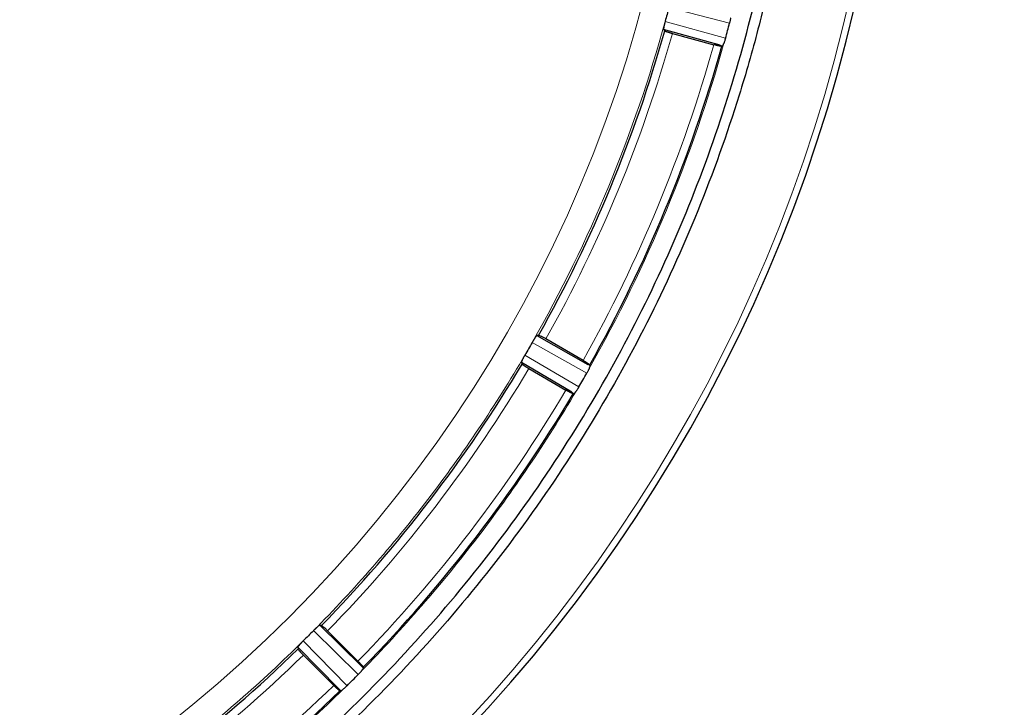
# Model space of a CAD drawing. Units: millimetres. Extents: x 0 to 420, y 0 to 297.
# Drawn here: x 138 to 150, y 93 to 101 of the extents above; entities that cross this region are included whole.
import ezdxf

# ---------------------------------------------------------------- set-up
doc = ezdxf.new("R2010")
doc.units = ezdxf.units.MM
doc.styles.add('SLDTEXTSTYLE0', font='TXT', dxfattribs={"width": 0.605})
doc.dimstyles.new('SLDDIMSTYLE0', dxfattribs={"dimtxt": 3.5, "dimasz": 3.5, "dimexe": 0, "dimexo": 0.0625, "dimgap": 0.875, "dimtad": 1, "dimlfac": 10, "dimrnd": 1e-09, "dimzin": 12, "dimdsep": 46, "dimtxsty": 'SLDTEXTSTYLE0', "dimsah": 1, "dimcen": 0.09, "dimadec": 0, "dimazin": 3, "dimtfac": 1, "dimtdec": 3, "dimtofl": 0, "dimtmove": 0, "dimatfit": 3, "dimfxl": 1, "dimfrac": 2, "dimtolj": 1, "dimtzin": 12, "dimarcsym": 0})
doc.dimstyles.new('SLDDIMSTYLE1', dxfattribs={"dimtxt": 3.5, "dimasz": 3.5, "dimexe": 0, "dimexo": 0.0625, "dimgap": 0.875, "dimtad": 1, "dimlfac": 10, "dimrnd": 1e-09, "dimzin": 12, "dimdsep": 46, "dimtxsty": 'SLDTEXTSTYLE0', "dimsah": 1, "dimcen": 0.09, "dimadec": 0, "dimazin": 3, "dimtfac": 1, "dimtdec": 3, "dimtmove": 0, "dimatfit": 0, "dimfxl": 1, "dimfrac": 2, "dimtolj": 1, "dimtzin": 12, "dimarcsym": 0})
doc.dimstyles.new('SLDDIMSTYLE2', dxfattribs={"dimtxt": 3.5, "dimasz": 3.5, "dimexe": 0, "dimexo": 0.0625, "dimgap": 0.875, "dimtad": 1, "dimdec": 0, "dimlfac": 10, "dimrnd": 1e-09, "dimzin": 12, "dimdsep": 46, "dimtxsty": 'SLDTEXTSTYLE0', "dimsah": 1, "dimcen": 0.09, "dimadec": 0, "dimazin": 3, "dimtfac": 1, "dimtdec": 3, "dimtofl": 0, "dimtmove": 0, "dimatfit": 3, "dimfxl": 1, "dimfrac": 2, "dimtolj": 1, "dimtzin": 12, "dimarcsym": 0})
doc.dimstyles.new('SLDDIMSTYLE3', dxfattribs={"dimtxt": 3.5, "dimasz": 3.5, "dimexe": 0, "dimexo": 0.0625, "dimgap": 0.875, "dimtad": 1, "dimdec": 0, "dimlfac": 10, "dimrnd": 1e-09, "dimzin": 12, "dimdsep": 46, "dimtxsty": 'SLDTEXTSTYLE0', "dimsah": 1, "dimcen": 0.09, "dimadec": 0, "dimazin": 3, "dimtfac": 1, "dimtdec": 3, "dimtmove": 0, "dimatfit": 0, "dimfxl": 1, "dimfrac": 2, "dimtolj": 1, "dimtzin": 12, "dimarcsym": 0})

# ---------------------------------------------------------------- blocks, each defined once
blk = doc.blocks.new('_D_11')
at = {"color": 7, "linetype": 'Continuous', "lineweight": 0}
for p, q in [((129.266, 104.562), (129.266, 58.505)), ((149.266, 83.371), (149.266, 58.505)), ((129.266, 59.505), (122.535, 59.505)), ((129.266, 59.505), (149.266, 59.505)), ((149.266, 59.505), (155.997, 59.505))]:
    blk.add_line(p, q, dxfattribs=at)
at = {"color": 7, "linetype": 'Continuous', "lineweight": 18}
for points in [[(129.266, 59.505), (125.766, 60.043), (125.766, 58.966)], [(149.266, 59.505), (152.766, 58.966), (152.766, 60.043)]]:
    blk.add_solid(points, dxfattribs=at)
at = {"color": 7, "linetype": 'Continuous', "lineweight": 18, "insert": (135.255, 64.016), "char_height": 3.5, "attachment_point": 1, "style": 'SLDTEXTSTYLE0'}
blk.add_mtext('200', dxfattribs=at)
blk = doc.blocks.new('_D_14')
at = {"color": 7, "linetype": 'Continuous', "lineweight": 0}
for p, q in [((169.664, 97.641), (169.664, 58.505)), ((149.266, 83.371), (149.266, 58.505)), ((149.266, 59.505), (142.535, 59.505)), ((149.266, 59.505), (169.664, 59.505)), ((169.664, 59.505), (176.395, 59.505))]:
    blk.add_line(p, q, dxfattribs=at)
at = {"color": 7, "linetype": 'Continuous', "lineweight": 18}
for points in [[(149.266, 59.505), (145.766, 60.043), (145.766, 58.966)], [(169.664, 59.505), (173.164, 58.966), (173.164, 60.043)]]:
    blk.add_solid(points, dxfattribs=at)
at = {"color": 7, "linetype": 'Continuous', "lineweight": 18, "insert": (155.455, 64.016), "char_height": 3.5, "attachment_point": 1, "style": 'SLDTEXTSTYLE0'}
blk.add_mtext('204', dxfattribs=at)
blk = doc.blocks.new('_D_16')
at = {"color": 7, "linetype": 'Continuous', "lineweight": 0}
for p, q in [((152.666, 135.441), (195.256, 135.441)), ((194.256, 135.441), (194.256, 75.441)), ((146.297, 75.441), (195.256, 75.441))]:
    blk.add_line(p, q, dxfattribs=at)
at = {"color": 7, "linetype": 'Continuous', "lineweight": 18}
for points in [[(194.256, 135.441), (193.718, 131.941), (194.795, 131.941)], [(194.256, 75.441), (194.795, 78.941), (193.718, 78.941)]]:
    blk.add_solid(points, dxfattribs=at)
at = {"color": 7, "linetype": 'Continuous', "lineweight": 18, "insert": (189.745, 101.431), "char_height": 3.5, "attachment_point": 1, "rotation": 90, "style": 'SLDTEXTSTYLE0'}
blk.add_mtext('600', dxfattribs=at)
blk = doc.blocks.new('_D_17')
at = {"color": 7, "linetype": 'Continuous', "lineweight": 0}
for p, q in [((90.215, 105.341), (90.215, 49.594)), ((169.716, 93.341), (169.716, 49.594)), ((169.716, 50.594), (90.215, 50.594))]:
    blk.add_line(p, q, dxfattribs=at)
at = {"color": 7, "linetype": 'Continuous', "lineweight": 18}
for points in [[(90.215, 50.594), (93.715, 50.056), (93.715, 51.133)], [(169.716, 50.594), (166.216, 51.133), (166.216, 50.056)]]:
    blk.add_solid(points, dxfattribs=at)
at = {"color": 7, "linetype": 'Continuous', "lineweight": 18, "insert": (125.955, 55.106), "char_height": 3.5, "attachment_point": 1, "style": 'SLDTEXTSTYLE0'}
blk.add_mtext('795', dxfattribs=at)
blk = doc.blocks.new('_D_18')
at = {"color": 7, "linetype": 'Continuous', "lineweight": 0}
for p, q in [((88.466, 116.041), (88.466, 40.944)), ((169.716, 93.341), (169.716, 40.944)), ((169.716, 41.944), (88.466, 41.944))]:
    blk.add_line(p, q, dxfattribs=at)
at = {"color": 7, "linetype": 'Continuous', "lineweight": 18}
for points in [[(88.466, 41.944), (91.966, 41.406), (91.966, 42.482)], [(169.716, 41.944), (166.216, 42.482), (166.216, 41.406)]]:
    blk.add_solid(points, dxfattribs=at)
at = {"color": 7, "linetype": 'Continuous', "lineweight": 18, "insert": (125.081, 46.456), "char_height": 3.5, "attachment_point": 1, "style": 'SLDTEXTSTYLE0'}
blk.add_mtext('813', dxfattribs=at)

msp = doc.modelspace()

# ---------------------------------------------------------------- linework, layer by layer
at = {"color": 8, "linetype": 'Continuous', "lineweight": 18}
for p, q in [((146.4524, 100.9364), (145.7083, 101.1281)), ((145.6619, 100.9552), (146.4022, 100.7492)), ((146.367, 100.6553), (146.3352, 100.6641)), ((144.7009, 96.6417), (144.0317, 97.0195)), ((143.9422, 96.8645), (144.6039, 96.4738)), ((144.7136, 96.7492), (144.7424, 96.733)), ((144.5456, 96.3922), (144.5172, 96.409)), ((141.8974, 92.9467), (141.3489, 93.4847)), ((141.2223, 93.3582), (141.7604, 92.8096)), ((141.9376, 93.0472), (141.9612, 93.0241)), ((141.6829, 92.7459), (141.6598, 92.7694))]:
    msp.add_line(p, q, dxfattribs=at)
at = {"color": 7, "linetype": 'Continuous', "lineweight": 25}
for p, q in [((145.6433, 100.8567), (145.6432, 100.8569)), ((146.3352, 100.6641), (145.6433, 100.8567)), ((145.6433, 100.8567), (145.6566, 100.8385)), ((145.6567, 100.8385), (145.6566, 100.8385)), ((145.7511, 100.8066), (146.2589, 100.6705)), ((146.3569, 100.6509), (146.3568, 100.6509)), ((146.367, 100.6553), (146.3569, 100.6509)), ((146.3826, 100.6885), (146.3811, 100.6842)), ((144.0881, 97.1023), (144.0882, 97.1023)), ((144.1105, 97.1058), (144.0882, 97.1023)), ((144.0882, 97.1023), (144.7136, 96.7492)), ((144.6551, 96.7987), (144.1999, 97.0615)), ((143.8987, 96.7742), (143.8987, 96.7743)), ((144.5172, 96.409), (143.8987, 96.7742)), ((143.8987, 96.7742), (143.9069, 96.7531)), ((143.9069, 96.753), (143.9069, 96.7531)), ((144.7383, 96.7434), (144.7383, 96.7433)), ((144.7383, 96.7433), (144.7424, 96.733)), ((143.9899, 96.6978), (144.4451, 96.4349)), ((144.7319, 96.7026), (144.7299, 96.6985)), ((144.5347, 96.3906), (144.5346, 96.3906)), ((144.5456, 96.3922), (144.5347, 96.3906)), ((144.5693, 96.4203), (144.5667, 96.4165)), ((141.4247, 93.5501), (141.4248, 93.5501)), ((141.4473, 93.5477), (141.4248, 93.5501)), ((141.4248, 93.5501), (141.9376, 93.0472)), ((141.8939, 93.1101), (141.5222, 93.4818)), ((141.1569, 93.2822), (141.1569, 93.2824)), ((141.1569, 93.2822), (141.1593, 93.2598)), ((141.6598, 92.7694), (141.1569, 93.2822)), ((141.1593, 93.2597), (141.1593, 93.2598)), ((141.2252, 93.1849), (141.5969, 92.8131)), ((141.9432, 92.9975), (141.9402, 92.994)), ((141.9599, 93.0352), (141.9599, 93.0351)), ((141.9599, 93.0351), (141.9612, 93.0241)), ((141.713, 92.7668), (141.7096, 92.7639)), ((141.6829, 92.7459), (141.6719, 92.7472)), ((141.6719, 92.7472), (141.6719, 92.7472))]:
    msp.add_line(p, q, dxfattribs=at)
at = {"color": 8, "linetype": 'Continuous', "lineweight": 18}
msp.add_circle((129.2659, 105.4412), 16.6698, dxfattribs=at)
at = {"color": 7, "linetype": 'Continuous', "lineweight": 25}
for radius, start, end in [(19.2056, 285.27704, 256.32863), (17.0247, 330.68528, 344.31472), (17.7496, 330.65729, 344.34271), (17.0247, 315.68528, 329.31472), (17.7496, 315.65729, 329.34271), (17.0247, 300.68528, 314.31472), (17.7496, 300.65729, 314.34271)]:
    msp.add_arc((129.2659, 105.4412), radius, start, end, dxfattribs=at)
at = {"color": 8, "linetype": 'Continuous', "lineweight": 18}
msp.add_arc((129.2659, 105.4412), 19.1237, 284.29041, 256.32863, dxfattribs=at)
at = {"color": 7, "linetype": 'Continuous', "lineweight": 25}
for points, knots in [([(147.3896, 105.4412), (147.3886, 105.301), (147.3857, 104.8801), (147.3518, 104.179), (147.274, 103.3402), (147.1569, 102.5059), (147.0013, 101.678), (146.8073, 100.8582), (146.5146, 99.8354), (146.081, 98.6243), (145.4578, 97.2531), (144.7238, 95.9399), (143.8846, 94.6934), (142.9441, 93.5193), (141.9081, 92.4261), (140.7853, 91.4224), (139.5845, 90.5164), (138.3143, 89.7139), (136.982, 89.0192), (135.5969, 88.437), (134.2858, 88.01), (133.0678, 87.7085), (131.949, 87.5059), (130.8138, 87.3683), (130.0485, 87.3374), (129.6659, 87.3219)], [0, 0, 0, 0, 0.0149856, 0.0449952, 0.0750048, 0.1050145, 0.1350241, 0.1650337, 0.1950434, 0.2487161, 0.3023887, 0.3558758, 0.409363, 0.4628501, 0.5165164, 0.5701829, 0.6236636, 0.6771446, 0.7306253, 0.7841062, 0.837587, 0.877868, 0.918149, 0.9590745, 1, 1, 1, 1]), ([(129.6659, 87.4456), (129.8046, 87.4497), (130.2211, 87.4619), (130.9144, 87.5108), (131.743, 87.6059), (132.5663, 87.7399), (133.3825, 87.9116), (134.1898, 88.1212), (134.9867, 88.3677), (135.7712, 88.651), (136.5418, 88.9702), (137.2967, 89.3249), (138.0344, 89.7141), (138.7533, 90.137), (139.4519, 90.5927), (140.1286, 91.0804), (140.9549, 91.7361), (141.9015, 92.5928), (142.9237, 93.685), (143.8506, 94.8569), (144.6763, 96.1), (145.3973, 97.4087), (146.0078, 98.7742), (146.503, 100.1855), (146.8795, 101.6313), (147.1146, 102.9968), (147.2437, 104.2695), (147.2585, 105.0506), (147.2659, 105.4412)], [0, 0, 0, 0, 0.0149401, 0.0448584, 0.0747768, 0.1046952, 0.1346136, 0.1645319, 0.1944503, 0.2243687, 0.2542871, 0.2842054, 0.3141238, 0.3440421, 0.3739605, 0.4038789, 0.4337973, 0.4874731, 0.5411489, 0.5946391, 0.6481294, 0.7016196, 0.7552892, 0.8089589, 0.8624428, 0.915927, 0.9579635, 1, 1, 1, 1]), ([(145.7083, 101.1283), (145.7081, 101.1276), (145.7005, 101.0986), (145.6854, 101.0416), (145.67, 100.9846), (145.6621, 100.9558), (145.6619, 100.9551)], [0, 0, 0, 0, 0.0127174, 0.500034, 0.9873469, 1, 1, 1, 1]), ([(146.4658, 100.9988), (146.4653, 100.9964), (146.4644, 100.991), (146.4626, 100.9815), (146.4601, 100.9693), (146.457, 100.9547), (146.4543, 100.9439), (146.4529, 100.9385)], [0, 0, 0, 0, 0.14113271, 0.30784992, 0.50015431, 0.75007746, 1, 1, 1, 1]), ([(145.6461, 100.8888), (145.6457, 100.8866), (145.6449, 100.8823), (145.644, 100.8765), (145.6432, 100.8714), (145.6426, 100.8655), (145.6423, 100.8597), (145.6429, 100.8578), (145.6432, 100.8569)], [0, 0, 0, 0, 0.1250998, 0.2494533, 0.374124, 0.5001674, 0.7497201, 1, 1, 1, 1]), ([(145.6619, 100.9552), (145.661, 100.9517), (145.6591, 100.9447), (145.6564, 100.9343), (145.6539, 100.9244), (145.6516, 100.9148), (145.6496, 100.9057), (145.6477, 100.8969), (145.6466, 100.8915), (145.6461, 100.8888)], [0, 0, 0, 0, 0.1465252, 0.2888936, 0.4288154, 0.5680908, 0.7085446, 0.8519567, 1, 1, 1, 1]), ([(146.4022, 100.7492), (146.4107, 100.7803), (146.4277, 100.8427), (146.4441, 100.9052), (146.4524, 100.9364)], [0, 0, 0, 0, 0.5000001, 1, 1, 1, 1]), ([(145.7511, 100.8066), (145.7479, 100.8074), (145.7416, 100.8091), (145.7322, 100.8118), (145.723, 100.8144), (145.7141, 100.817), (145.7055, 100.8196), (145.6975, 100.8222), (145.6899, 100.8246), (145.683, 100.827), (145.6768, 100.8292), (145.6713, 100.8312), (145.6666, 100.8331), (145.6627, 100.8347), (145.6597, 100.8362), (145.6576, 100.8375), (145.657, 100.8381), (145.6567, 100.8385)], [0, 0, 0, 0, 0.0667161, 0.1334135, 0.2000964, 0.2667686, 0.3334329, 0.4000921, 0.4667482, 0.5334028, 0.6000572, 0.6667122, 0.7333681, 0.8000252, 0.8666833, 0.9333418, 1, 1, 1, 1]), ([(146.4021, 100.7489), (146.4014, 100.7461), (146.3998, 100.7406), (146.3974, 100.7324), (146.3949, 100.7244), (146.3914, 100.7136), (146.3872, 100.7012), (146.3841, 100.6925), (146.3826, 100.6885)], [0, 0, 0, 0, 0.1250614, 0.2501223, 0.3751829, 0.5002434, 0.7662371, 1, 1, 1, 1]), ([(146.3568, 100.6509), (146.3564, 100.6507), (146.3555, 100.6505), (146.353, 100.6505), (146.3496, 100.6507), (146.3454, 100.6512), (146.3404, 100.6519), (146.3346, 100.6529), (146.3281, 100.6541), (146.321, 100.6555), (146.3132, 100.6572), (146.3049, 100.659), (146.2963, 100.661), (146.2872, 100.6632), (146.2779, 100.6655), (146.2684, 100.668), (146.2621, 100.6697), (146.2589, 100.6705)], [0, 0, 0, 0, 0.0666584, 0.1333172, 0.1999759, 0.266634, 0.3332913, 0.3999476, 0.4666034, 0.5332591, 0.5999158, 0.6665751, 0.7332389, 0.7999097, 0.8665908, 0.9332861, 1, 1, 1, 1]), ([(146.367, 100.6553), (146.3674, 100.6555), (146.368, 100.6559), (146.3694, 100.6576), (146.3709, 100.6601), (146.3726, 100.6635), (146.3745, 100.6676), (146.3765, 100.6724), (146.3787, 100.6779), (146.3803, 100.6821), (146.3811, 100.6842)], [0, 0, 0, 0, 0.1250131, 0.2492692, 0.3738948, 0.5000066, 0.6250485, 0.7499717, 0.8754222, 1, 1, 1, 1]), ([(144.0881, 97.1023), (144.0877, 97.1021), (144.0869, 97.1018), (144.0852, 97.1004), (144.0831, 97.0984), (144.0798, 97.0946), (144.0749, 97.0884), (144.07, 97.0812), (144.0675, 97.0776)], [0, 0, 0, 0, 0.126309, 0.2511164, 0.375439, 0.500305, 0.7506597, 1, 1, 1, 1]), ([(144.1999, 97.0615), (144.1901, 97.0671), (144.1706, 97.0782), (144.1441, 97.092), (144.1236, 97.1019), (144.1137, 97.1056), (144.111, 97.1058), (144.1105, 97.1058), (144.1105, 97.1058)], [0, 0, 0, 0, 0.2266044, 0.4531836, 0.6799301, 0.9071001, 0.9963476, 1, 1, 1, 1]), ([(144.0318, 97.0196), (144.0314, 97.019), (144.0166, 96.993), (143.9872, 96.9418), (143.9576, 96.8908), (143.9425, 96.865), (143.9421, 96.8643)], [0, 0, 0, 0, 0.0127207, 0.5000335, 0.9873498, 1, 1, 1, 1]), ([(144.0675, 97.0776), (144.0659, 97.0754), (144.0629, 97.0708), (144.058, 97.0633), (144.0531, 97.0555), (144.0479, 97.0471), (144.0427, 97.0384), (144.0373, 97.0292), (144.0337, 97.0229), (144.0319, 97.0198)], [0, 0, 0, 0, 0.147998, 0.291408, 0.4318874, 0.5711983, 0.7111472, 0.8535164, 1, 1, 1, 1]), ([(143.9422, 96.8645), (143.9404, 96.8613), (143.9367, 96.855), (143.9314, 96.8457), (143.9265, 96.8367), (143.9218, 96.8281), (143.9174, 96.8198), (143.9133, 96.8118), (143.9109, 96.8069), (143.9097, 96.8044)], [0, 0, 0, 0, 0.1465252, 0.2888936, 0.4288154, 0.5680908, 0.7085446, 0.8519567, 1, 1, 1, 1]), ([(143.9097, 96.8044), (143.9088, 96.8024), (143.9069, 96.7984), (143.9045, 96.7931), (143.9024, 96.7883), (143.9003, 96.7828), (143.8985, 96.7773), (143.8986, 96.7753), (143.8987, 96.7743)], [0, 0, 0, 0, 0.1250998, 0.2494533, 0.374124, 0.5001674, 0.7497201, 1, 1, 1, 1]), ([(143.9899, 96.6978), (143.987, 96.6994), (143.9813, 96.7027), (143.9729, 96.7077), (143.9647, 96.7126), (143.9568, 96.7175), (143.9492, 96.7222), (143.9421, 96.7268), (143.9354, 96.7311), (143.9294, 96.7351), (143.9239, 96.7389), (143.9191, 96.7422), (143.9151, 96.7453), (143.9118, 96.7479), (143.9093, 96.7501), (143.9075, 96.7518), (143.9071, 96.7526), (143.9069, 96.753)], [0, 0, 0, 0, 0.0667161, 0.1334135, 0.2000964, 0.2667686, 0.3334329, 0.4000921, 0.4667482, 0.5334028, 0.6000572, 0.6667122, 0.7333681, 0.8000252, 0.8666833, 0.9333418, 1, 1, 1, 1]), ([(144.6551, 96.7987), (144.658, 96.797), (144.6637, 96.7937), (144.6721, 96.7888), (144.6803, 96.7838), (144.6882, 96.779), (144.6958, 96.7742), (144.703, 96.7697), (144.7096, 96.7654), (144.7157, 96.7613), (144.7211, 96.7576), (144.7259, 96.7542), (144.73, 96.7512), (144.7333, 96.7485), (144.7358, 96.7463), (144.7376, 96.7446), (144.738, 96.7438), (144.7383, 96.7434)], [0, 0, 0, 0, 0.0667175, 0.1334153, 0.200098, 0.2667696, 0.3334335, 0.4000923, 0.4667481, 0.5334027, 0.6000571, 0.666712, 0.7333679, 0.8000249, 0.8666828, 0.9333413, 1, 1, 1, 1]), ([(144.6039, 96.4738), (144.6202, 96.5017), (144.6527, 96.5576), (144.6848, 96.6137), (144.7009, 96.6417)], [0, 0, 0, 0, 0.50000094, 1, 1, 1, 1]), ([(144.7299, 96.6985), (144.7288, 96.6962), (144.7265, 96.6912), (144.7222, 96.6822), (144.7165, 96.6707), (144.7094, 96.657), (144.7038, 96.647), (144.701, 96.642)], [0, 0, 0, 0, 0.1401382, 0.3068562, 0.5001552, 0.7500778, 1, 1, 1, 1]), ([(144.7319, 96.7026), (144.7328, 96.7047), (144.7347, 96.7087), (144.737, 96.7141), (144.7389, 96.719), (144.741, 96.7246), (144.7427, 96.7302), (144.7425, 96.7321), (144.7424, 96.733)], [0, 0, 0, 0, 0.124546, 0.2486833, 0.3735571, 0.5002925, 0.7507328, 1, 1, 1, 1]), ([(144.5346, 96.3906), (144.5341, 96.3906), (144.5332, 96.3906), (144.5308, 96.3912), (144.5277, 96.3923), (144.5237, 96.3939), (144.5191, 96.3959), (144.5137, 96.3983), (144.5077, 96.4012), (144.5012, 96.4044), (144.4941, 96.408), (144.4866, 96.4119), (144.4788, 96.4161), (144.4706, 96.4206), (144.4622, 96.4252), (144.4537, 96.43), (144.448, 96.4333), (144.4451, 96.4349)], [0, 0, 0, 0, 0.0666584, 0.13331724, 0.19997594, 0.26663404, 0.33329129, 0.39994764, 0.46660337, 0.5332591, 0.59991585, 0.6665751, 0.73323887, 0.79990971, 0.86659082, 0.93328606, 1, 1, 1, 1]), ([(144.5456, 96.3922), (144.546, 96.3924), (144.5468, 96.3926), (144.5485, 96.3939), (144.5506, 96.3959), (144.5531, 96.3987), (144.556, 96.4022), (144.5593, 96.4063), (144.5628, 96.411), (144.5654, 96.4147), (144.5667, 96.4165)], [0, 0, 0, 0, 0.1250131, 0.2492692, 0.3738948, 0.5000066, 0.6250485, 0.7499717, 0.8754222, 1, 1, 1, 1]), ([(144.603, 96.4723), (144.6016, 96.4698), (144.5987, 96.465), (144.5943, 96.4579), (144.59, 96.451), (144.584, 96.4418), (144.5768, 96.4311), (144.5717, 96.4237), (144.5693, 96.4203)], [0, 0, 0, 0, 0.1250574, 0.2501145, 0.3751714, 0.5002281, 0.765086, 1, 1, 1, 1]), ([(141.349, 93.4849), (141.3485, 93.4843), (141.3274, 93.4631), (141.2858, 93.4212), (141.244, 93.3796), (141.2227, 93.3586), (141.2222, 93.3581)], [0, 0, 0, 0, 0.01271786, 0.50003231, 0.98734677, 1, 1, 1, 1]), ([(141.3985, 93.5317), (141.3964, 93.5299), (141.3923, 93.5263), (141.3857, 93.5203), (141.3788, 93.514), (141.3717, 93.5073), (141.3644, 93.5002), (141.3568, 93.4927), (141.3517, 93.4876), (141.3491, 93.485)], [0, 0, 0, 0, 0.147998, 0.291408, 0.4318874, 0.5711983, 0.7111472, 0.8535164, 1, 1, 1, 1]), ([(141.4247, 93.5501), (141.4242, 93.5501), (141.4234, 93.55), (141.4213, 93.5491), (141.4188, 93.5476), (141.4147, 93.5448), (141.4084, 93.54), (141.4018, 93.5345), (141.3985, 93.5317)], [0, 0, 0, 0, 0.1257687, 0.2504044, 0.3749231, 0.500343, 0.7506757, 1, 1, 1, 1]), ([(141.5222, 93.4818), (141.5142, 93.4897), (141.4982, 93.5055), (141.4763, 93.5258), (141.4589, 93.5406), (141.4503, 93.5467), (141.4478, 93.5477), (141.4473, 93.5477), (141.4473, 93.5477)], [0, 0, 0, 0, 0.22660251, 0.45318344, 0.67992952, 0.90709937, 0.99634823, 1, 1, 1, 1]), ([(141.2223, 93.3582), (141.2197, 93.3556), (141.2145, 93.3505), (141.207, 93.3429), (141.1999, 93.3355), (141.1932, 93.3283), (141.1868, 93.3215), (141.1808, 93.3148), (141.1772, 93.3107), (141.1754, 93.3086)], [0, 0, 0, 0, 0.1465252, 0.2888936, 0.42881539, 0.56809076, 0.70854461, 0.8519567, 1, 1, 1, 1]), ([(141.1754, 93.3086), (141.1739, 93.3069), (141.1711, 93.3035), (141.1674, 93.299), (141.1642, 93.2949), (141.1607, 93.2902), (141.1576, 93.2853), (141.1571, 93.2834), (141.1569, 93.2824)], [0, 0, 0, 0, 0.1250998, 0.2494533, 0.374124, 0.5001674, 0.7497201, 1, 1, 1, 1]), ([(141.2252, 93.1849), (141.2229, 93.1872), (141.2182, 93.1918), (141.2114, 93.1988), (141.2047, 93.2057), (141.1983, 93.2125), (141.1923, 93.219), (141.1865, 93.2252), (141.1812, 93.2311), (141.1764, 93.2366), (141.1721, 93.2416), (141.1684, 93.2461), (141.1652, 93.2501), (141.1627, 93.2535), (141.1609, 93.2562), (141.1597, 93.2584), (141.1594, 93.2593), (141.1593, 93.2597)], [0, 0, 0, 0, 0.0667161, 0.1334135, 0.2000964, 0.2667686, 0.3334329, 0.4000921, 0.4667482, 0.5334028, 0.6000572, 0.6667122, 0.7333681, 0.8000252, 0.8666833, 0.9333418, 1, 1, 1, 1]), ([(141.8939, 93.1101), (141.8962, 93.1078), (141.9009, 93.1031), (141.9077, 93.0962), (141.9144, 93.0893), (141.9208, 93.0825), (141.9269, 93.076), (141.9326, 93.0698), (141.9379, 93.0639), (141.9427, 93.0584), (141.947, 93.0534), (141.9508, 93.0488), (141.9539, 93.0449), (141.9564, 93.0415), (141.9583, 93.0387), (141.9595, 93.0365), (141.9598, 93.0356), (141.9599, 93.0352)], [0, 0, 0, 0, 0.0667175, 0.1334153, 0.200098, 0.2667696, 0.3334335, 0.4000923, 0.4667481, 0.5334027, 0.6000571, 0.666712, 0.7333679, 0.8000249, 0.8666828, 0.9333413, 1, 1, 1, 1]), ([(141.9432, 92.9975), (141.9446, 92.9992), (141.9474, 93.0027), (141.9511, 93.0073), (141.9542, 93.0115), (141.9577, 93.0164), (141.9607, 93.0213), (141.961, 93.0232), (141.9612, 93.0241)], [0, 0, 0, 0, 0.124546, 0.2486833, 0.3735571, 0.5002925, 0.7507328, 1, 1, 1, 1]), ([(141.7604, 92.8096), (141.7833, 92.8324), (141.8292, 92.8779), (141.8747, 92.9238), (141.8974, 92.9467)], [0, 0, 0, 0, 0.49999728, 1, 1, 1, 1]), ([(141.9402, 92.994), (141.9386, 92.9921), (141.935, 92.9878), (141.9285, 92.9803), (141.92, 92.9706), (141.9096, 92.9592), (141.9016, 92.951), (141.8977, 92.9469)], [0, 0, 0, 0, 0.1401382, 0.3068562, 0.5001552, 0.7500778, 1, 1, 1, 1]), ([(141.6719, 92.7472), (141.6714, 92.7473), (141.6705, 92.7475), (141.6684, 92.7488), (141.6656, 92.7506), (141.6622, 92.7531), (141.6582, 92.7563), (141.6537, 92.76), (141.6487, 92.7643), (141.6432, 92.7691), (141.6373, 92.7745), (141.6311, 92.7802), (141.6245, 92.7863), (141.6178, 92.7927), (141.6109, 92.7993), (141.6039, 92.8062), (141.5993, 92.8108), (141.5969, 92.8131)], [0, 0, 0, 0, 0.0666584, 0.1333172, 0.1999759, 0.266634, 0.3332913, 0.3999476, 0.4666034, 0.5332591, 0.5999158, 0.6665751, 0.7332389, 0.7999097, 0.8665908, 0.9332861, 1, 1, 1, 1]), ([(141.6829, 92.7459), (141.6833, 92.7459), (141.6841, 92.7459), (141.6861, 92.7468), (141.6887, 92.7482), (141.6919, 92.7502), (141.6955, 92.7528), (141.6997, 92.756), (141.7044, 92.7596), (141.7078, 92.7625), (141.7096, 92.7639)], [0, 0, 0, 0, 0.1250131, 0.2492692, 0.3738948, 0.5000066, 0.6250485, 0.7499717, 0.8754222, 1, 1, 1, 1]), ([(141.7595, 92.8088), (141.7575, 92.8068), (141.7534, 92.8028), (141.7473, 92.797), (141.7413, 92.7914), (141.733, 92.784), (141.7232, 92.7755), (141.7163, 92.7696), (141.713, 92.7668)], [0, 0, 0, 0, 0.1250593, 0.2501181, 0.3751768, 0.5002352, 0.7655423, 1, 1, 1, 1])]:
    msp.add_open_spline(points, degree=3, knots=knots, dxfattribs=at)
at = {"color": 8, "linetype": 'Continuous', "lineweight": 18}
for points in [[(144.0318, 97.0198), (144.3845, 97.6381), (144.6982, 98.2785), (145.243, 99.5937), (145.474, 100.2684), (145.6618, 100.9549)], [(146.3826, 100.6885), (146.1896, 99.9932), (145.9541, 99.3097), (145.4018, 97.9764), (145.0851, 97.3266), (144.7299, 96.6985)], [(141.3491, 93.485), (141.8497, 93.991), (142.3185, 94.5284), (143.1851, 95.6577), (143.5829, 96.2497), (143.942, 96.8642)], [(144.5693, 96.4203), (144.2029, 95.7986), (143.7985, 95.1994), (142.92, 94.0545), (142.4458, 93.5088), (141.9402, 92.994)], [(137.8429, 90.765), (138.4574, 91.1242), (139.0493, 91.522), (140.1787, 92.3885), (140.7161, 92.8573), (141.222, 93.358)], [(141.713, 92.7668), (141.1982, 92.2612), (140.6526, 91.787), (139.5077, 90.9085), (138.9084, 90.5042), (138.2868, 90.1378)]]:
    msp.add_open_spline(points, degree=3, knots=[0, 0, 0, 0, 0.5, 0.5, 1, 1, 1, 1], dxfattribs=at)
at = {"color": 7, "linetype": 'Continuous', "lineweight": 25}
for points in [[(146.4529, 100.9385), (146.4527, 100.9378), (146.4526, 100.9371), (146.4524, 100.9364)], [(146.4022, 100.7492), (146.4022, 100.7491), (146.4022, 100.749), (146.4021, 100.7489)], [(144.701, 96.642), (144.7009, 96.6419), (144.7009, 96.6418), (144.7009, 96.6417)], [(144.6039, 96.4738), (144.6036, 96.4733), (144.6033, 96.4728), (144.603, 96.4723)], [(141.8977, 92.9469), (141.8976, 92.9468), (141.8975, 92.9468), (141.8974, 92.9467)], [(141.7604, 92.8096), (141.7601, 92.8093), (141.7598, 92.809), (141.7595, 92.8088)]]:
    msp.add_open_spline(points, degree=3, dxfattribs=at)
at = {"color": 8, "linetype": 'Continuous', "lineweight": 18}
for points in [[(145.7511, 100.8066), (145.3841, 99.5012), (144.8634, 98.244), (144.1999, 97.0615)], [(144.6551, 96.7987), (145.3416, 98.021), (145.88, 99.3208), (146.2589, 100.6705)], [(143.9899, 96.6978), (143.2975, 95.5319), (142.4692, 94.4523), (141.5222, 93.4818)], [(141.8939, 93.1101), (142.8733, 94.1131), (143.7298, 95.2293), (144.4451, 96.4349)], [(141.2252, 93.1849), (140.2547, 92.2379), (139.1752, 91.4095), (138.0093, 90.7172)], [(138.2721, 90.2619), (139.4778, 90.9773), (140.5939, 91.8337), (141.5969, 92.8131)]]:
    msp.add_open_spline(points, degree=3, dxfattribs=at)

# ---------------------------------------------------------------- dimensions: what is measured, and where the dimension line sits
at = {"color": 7, "linetype": 'Continuous', "lineweight": 18}
dim = msp.add_linear_dim(base=(194.2563, 75.4412), p1=(152.5659, 135.4412), p2=(146.1975, 75.4412), angle=90, dimstyle='SLDDIMSTYLE0', dxfattribs=at)
dim.commit()
dim.dimension.update_dxf_attribs({"geometry": '_D_16', "text_midpoint": (194.2563, 105.4412), "dimtype": 160})
for base, p1, p2, dimstyle, picture, middle in [((88.4659, 41.944), (169.7163, 93.4412), (88.4659, 116.1412), 'SLDDIMSTYLE2', '_D_18', (129.0911, 41.944)), ((90.2154, 50.5941), (169.7163, 93.4412), (90.2154, 105.4412), 'SLDDIMSTYLE2', '_D_17', (129.9659, 50.5941)), ((149.2659, 59.5047), (129.2658, 104.6615), (149.2659, 83.4712), 'SLDDIMSTYLE1', '_D_11', (139.2658, 59.5047)), ((169.6644, 59.5047), (149.2659, 83.4712), (169.6644, 97.7412), 'SLDDIMSTYLE3', '_D_14', (159.4651, 59.5047))]:
    dim = msp.add_linear_dim(base=base, p1=p1, p2=p2, dimstyle=dimstyle, dxfattribs=at)
    dim.commit()
    dim.dimension.update_dxf_attribs({"geometry": picture, "text_midpoint": middle, "dimtype": 160})

doc.saveas('drawing.dxf')
